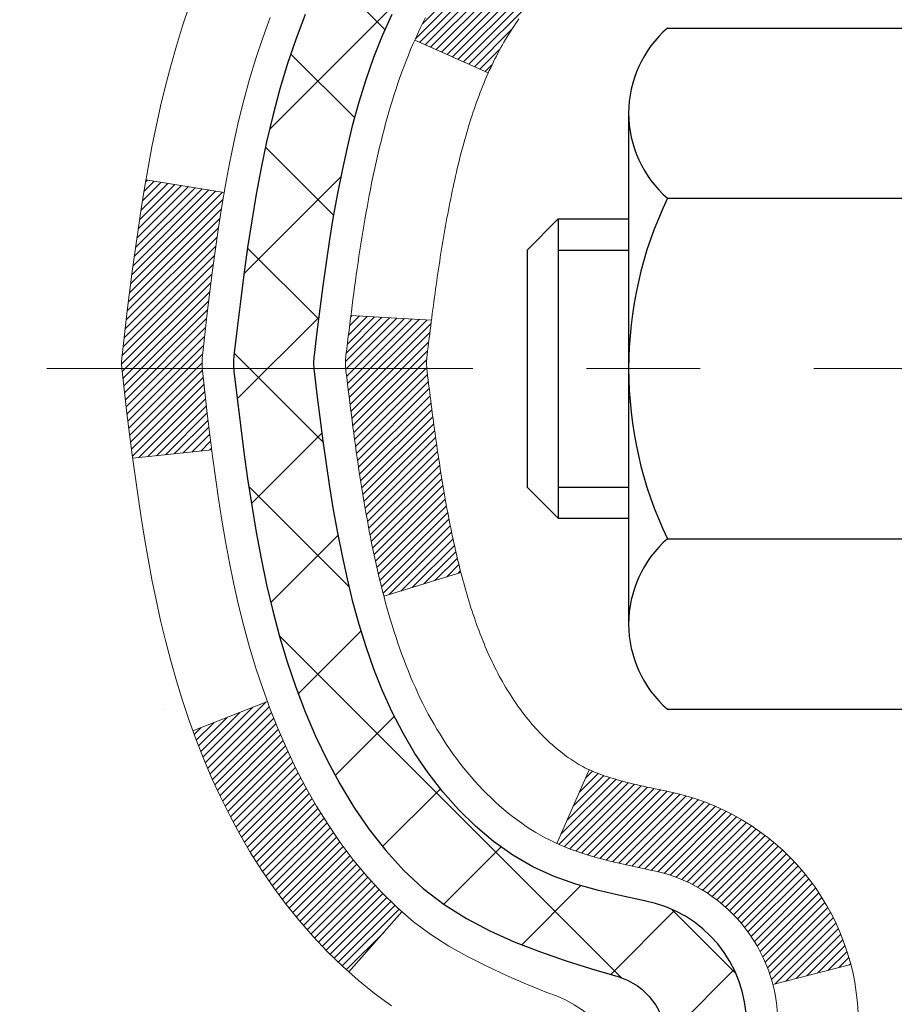
# Model space of a CAD drawing. Extents: x 13 to 3254, y -85 to 1977.
# Drawn here: x 164 to 164, y -61 to -60 of the extents above; entities that cross this region are included whole.
import ezdxf

# ---------------------------------------------------------------- set-up
doc = ezdxf.new("R2010")
doc.units = 0
doc.header["$LTSCALE"] = 5
doc.header["$MEASUREMENT"] = 0
doc.linetypes.add('CENTERX2', pattern=[4, 2.5, -0.5, 0.5, -0.5])
for name, color, linetype, lineweight in [('CENTERLINE - L', 1, 'CENTERX2', 18), ('CONCRETE - H', 130, 'CONTINUOUS', 9), ('DECK COAT - H', 20, 'CONTINUOUS', 20), ('DECK COAT - L', 22, 'CONTINUOUS', 18), ('MIG FOOT - H', 251, 'CONTINUOUS', 20), ('MIG RETAINER - H', 251, 'CONTINUOUS', 20), ('PVC SIDESHEET - H', 170, 'CONTINUOUS', 20), ('PVC SIDESHEET - L', 150, 'CONTINUOUS', 25), ('SCREW - L', 1, 'CONTINUOUS', 25)]:
    doc.layers.add(name, color=color, linetype=linetype, lineweight=lineweight)
pattern_1 = [(45, (-15.002387, -202.2904334), (-0.00347984925, 0.00347984925), [])]

msp = doc.modelspace()

# ---------------------------------------------------------------- hatches: boundary and pattern name
at = {"layer": 'CONCRETE - H'}
h = msp.add_hatch(dxfattribs=at)
h.set_pattern_fill('AR-CONC', color=256, scale=0.217, style=0)
h.set_pattern_definition([(50, (0.5, 0), (1.556455, -0.136172), [0.16275, -1.79025]), (355, (0.5, 0), (-0.30109, 1.632257), [0.1302, -1.4322]), (100.4514, (0.6297, -0.0113), (1.255364, 1.496085), [0.138316, -1.521478]), (46.1842, (0.5, 0.434), (2.315914, -0.359177), [0.244125, -2.685375]), (96.6356, (0.693, 0.404), (2.028216, 2.113837), [0.207474, -2.28222]), (351.1842, (0.5, 0.434), (2.028216, 2.113837), [0.1953, -2.1483]), (21, (0.717, 0.3255), (1.295288, -0.873683), [0.16275, -1.79025]), (326, (0.717, 0.3255), (0.527994, 1.573576), [0.1302, -1.4322]), (71.4514, (0.825, 0.2527), (1.823283, 0.699893), [0.138316, -1.521478]), (37.5, (0.5, 0), (0.0263869, 0.7223797), [0, -1.41484, 0, -1.4539, 0, -1.437625]), (7.5, (0.5, 0), (0.570861, 0.8558734), [0, -0.82894, 0, -1.38229, 0, -0.547925]), (327.5, (0.0161, 0), (1.1583947, -0.048944), [0, -0.5425, 0, -1.6926, 0, -2.24595]), (317.5, (-0.2009, 0), (1.265514, 0.217228), [0, -0.70525, 0, -1.12406, 0, -1.59495])])
edge = h.paths.add_edge_path()
edge.add_spline(control_points=[(155.0289, -58.57393), (154.891, -58.90644), (154.38852, -60.10373), (157.25976, -59.36377), (158.23732, -61.45823), (157.9326, -62.65627), (157.67258, -63.28465)], knot_values=[0, 0, 0, 0, 0.897628, 3.234769, 4.894875, 6.87713, 6.87713, 6.87713, 6.87713], degree=3, periodic=0)
edge.add_line((157.67259, -63.28465), (158.16558, -63.28465))
edge.add_line((158.16558, -63.28465), (158.16558, -63.0878))
edge.add_line((158.16558, -63.0878), (158.83526, -63.0878))
edge.add_arc((158.83526, -63.04843), 0.03937, 270, 300)
edge.add_line((158.85495, -63.08252), (158.99071, -63.00414))
edge.add_arc((159.04583, -63.09961), 0.11024, 90, 120, ccw=False)
edge.add_line((159.04583, -62.98937), (159.95379, -62.98937))
edge.add_arc((159.95379, -62.95), 0.03937, 270, 300)
edge.add_line((159.97347, -62.9841), (160.65356, -62.59145))
edge.add_arc((160.71356, -62.69537), 0.12, 90, 119.99997, ccw=False)
edge.add_line((160.71356, -62.57537), (160.925, -62.57537))
edge.add_arc((160.925, -62.536), 0.03937, 270, 315)
edge.add_line((160.95284, -62.56384), (161.0693, -62.44738))
edge.add_arc((161.31901, -62.69708), 0.35313, 103.902, 135, ccw=False)
edge.add_arc((161.60829, -63.86585), 1.55717, 76.098, 103.902, ccw=False)
edge.add_arc((161.89758, -62.69708), 0.35313, 45, 76.098, ccw=False)
edge.add_line((162.14728, -62.44738), (162.26374, -62.56384))
edge.add_arc((162.29158, -62.536), 0.03937, 225, 270)
edge.add_line((162.29158, -62.57537), (164.00249, -62.57537))
edge.add_arc((164.00249, -62.536), 0.03937, 270, 360)
edge.add_line((164.04186, -62.536), (164.04186, -61.23152))
edge.add_line((164.04186, -61.23152), (164.04186, -61.22022))
edge.add_arc((164.00249, -61.22022), 0.03937, 0, 72.69762)
edge.add_line((164.0142, -61.18263), (163.99692, -61.17611))
edge.add_line((163.99692, -61.17611), (163.97975, -61.16939))
edge.add_line((163.97975, -61.16939), (163.96276, -61.1623))
edge.add_line((163.96276, -61.1623), (163.94607, -61.15465))
edge.add_line((163.94607, -61.15465), (163.92976, -61.14624))
edge.add_line((163.92976, -61.14624), (163.91392, -61.13692))
edge.add_line((163.91392, -61.13692), (163.89858, -61.12673))
edge.add_line((163.89858, -61.12673), (163.88375, -61.11577))
edge.add_line((163.88375, -61.11577), (163.86943, -61.10412))
edge.add_line((163.86943, -61.10412), (163.85564, -61.09188))
edge.add_line((163.85564, -61.09188), (163.84239, -61.07912))
edge.add_line((163.84239, -61.07912), (163.82969, -61.06582))
edge.add_line((163.82969, -61.06582), (163.81756, -61.052))
edge.add_line((163.81756, -61.052), (163.806, -61.03766))
edge.add_line((163.806, -61.03766), (163.795, -61.02287))
edge.add_line((163.795, -61.02287), (163.78456, -61.00766))
edge.add_line((163.78456, -61.00766), (163.77469, -60.99207))
edge.add_line((163.77469, -60.99207), (163.76536, -60.97614))
edge.add_line((163.76536, -60.97614), (163.75659, -60.95991))
edge.add_line((163.75659, -60.95991), (163.74836, -60.94343))
edge.add_line((163.74836, -60.94343), (163.74066, -60.92672))
edge.add_line((163.74066, -60.92672), (163.73347, -60.90981))
edge.add_line((163.73347, -60.90981), (163.72677, -60.89275))
edge.add_line((163.72677, -60.89275), (163.72054, -60.87553))
edge.add_line((163.72054, -60.87553), (163.71475, -60.85818))
edge.add_line((163.71475, -60.85818), (163.70938, -60.84069))
edge.add_line((163.70938, -60.84069), (163.7044, -60.82309))
edge.add_line((163.7044, -60.82309), (163.69978, -60.80536))
edge.add_line((163.69978, -60.80536), (163.69551, -60.78753))
edge.add_line((163.69551, -60.78753), (163.69155, -60.7696))
edge.add_line((163.69155, -60.7696), (163.68788, -60.75158))
edge.add_line((163.68788, -60.75158), (163.68447, -60.73347))
edge.add_line((163.68447, -60.73347), (163.6813, -60.71529))
edge.add_line((163.6813, -60.71529), (163.67835, -60.69704))
edge.add_line((163.67835, -60.69704), (163.67558, -60.67873))
edge.add_line((163.67558, -60.67873), (163.67298, -60.66038))
edge.add_line((163.67298, -60.66038), (163.67051, -60.64197))
edge.add_line((163.67051, -60.64197), (163.66815, -60.62354))
edge.add_line((163.66815, -60.62354), (163.66588, -60.60507))
edge.add_line((163.66588, -60.60507), (163.66368, -60.58659))
edge.add_line((163.66368, -60.58659), (163.6615, -60.5681))
edge.add_line((163.6615, -60.5681), (163.6615, -60.55436))
edge.add_line((163.6615, -60.55436), (163.66368, -60.53587))
edge.add_line((163.66368, -60.53587), (163.66588, -60.51738))
edge.add_line((163.66588, -60.51738), (163.66815, -60.49892))
edge.add_line((163.66815, -60.49892), (163.67051, -60.48048))
edge.add_line((163.67051, -60.48048), (163.67298, -60.46208))
edge.add_line((163.67298, -60.46208), (163.67558, -60.44372))
edge.add_line((163.67558, -60.44372), (163.67835, -60.42542))
edge.add_line((163.67835, -60.42542), (163.6813, -60.40717))
edge.add_line((163.6813, -60.40717), (163.68447, -60.38899))
edge.add_line((163.68447, -60.38899), (163.68788, -60.37088))
edge.add_line((163.68788, -60.37088), (163.69155, -60.35286))
edge.add_line((163.69155, -60.35286), (163.69551, -60.33493))
edge.add_line((163.69551, -60.33493), (163.69978, -60.3171))
edge.add_line((163.69978, -60.3171), (163.7044, -60.29937))
edge.add_line((163.7044, -60.29937), (163.70938, -60.28176))
edge.add_line((163.70938, -60.28176), (163.71475, -60.26428))
edge.add_line((163.71475, -60.26428), (163.72054, -60.24692))
edge.add_line((163.72054, -60.24692), (163.72677, -60.22971))
edge.add_line((163.72677, -60.22971), (163.73347, -60.21264))
edge.add_line((163.73347, -60.21264), (163.74066, -60.19574))
edge.add_line((163.74066, -60.19574), (163.74836, -60.17903))
edge.add_line((163.74836, -60.17903), (163.75659, -60.16255))
edge.add_line((163.75659, -60.16255), (163.76536, -60.14632))
edge.add_line((163.76536, -60.14632), (163.77469, -60.13039))
edge.add_line((163.77469, -60.13039), (163.78456, -60.1148))
edge.add_line((163.78456, -60.1148), (163.795, -60.09959))
edge.add_line((163.795, -60.09959), (163.806, -60.08479))
edge.add_line((163.806, -60.08479), (163.81756, -60.07046))
edge.add_line((163.81756, -60.07046), (163.82969, -60.05663))
edge.add_line((163.82969, -60.05663), (163.84239, -60.04334))
edge.add_line((163.84239, -60.04334), (163.85564, -60.03058))
edge.add_line((163.85564, -60.03058), (163.86943, -60.01834))
edge.add_line((163.86943, -60.01834), (163.88375, -60.00669))
edge.add_line((163.88375, -60.00669), (163.89858, -59.99572))
edge.add_line((163.89858, -59.99572), (163.91392, -59.98554))
edge.add_line((163.91392, -59.98554), (163.92976, -59.97622))
edge.add_line((163.92976, -59.97622), (163.94607, -59.96781))
edge.add_line((163.94607, -59.96781), (163.96276, -59.96015))
edge.add_line((163.96276, -59.96015), (163.97975, -59.95306))
edge.add_line((163.97975, -59.95306), (163.99692, -59.94635))
edge.add_line((163.99692, -59.94635), (164.0142, -59.93982))
edge.add_arc((164.00249, -59.90223), 0.03937, 287.30238, 360)
edge.add_line((164.04186, -59.90223), (164.04186, -59.713))
edge.add_line((164.04186, -59.713), (164.14028, -59.713))
edge.add_line((164.14028, -59.713), (164.14002, -59.713))
edge.add_arc((164.10091, -59.70845), 0.03937, 353.35974, 417.09685)
edge.add_line((164.1223, -59.67539), (163.80708, -59.47144))
edge.add_arc((163.98477, -59.27275), 0.26656, 180, 228.19385, ccw=False)
edge.add_line((163.71821, -59.27275), (163.71821, -59.22354))
edge.add_line((163.71821, -59.22354), (163.62847, -59.22354))
edge.add_line((163.62847, -59.22354), (163.62847, -59.27723))
edge.add_line((163.62847, -59.27723), (163.42965, -59.27723))
edge.add_arc((163.42965, -59.19849), 0.07874, 180, 270, ccw=False)
edge.add_line((163.35091, -59.19849), (163.35091, -59.07387))
edge.add_line((163.35091, -59.07387), (157.78379, -59.07387))
edge.add_line((157.78379, -59.07387), (157.78379, -58.57393))
edge.add_line((157.78379, -58.57393), (155.0289, -58.57393))
h.paths.add_polyline_path([(157.31391, -61.98619), (159.22557, -61.98619), (159.22557, -61.00453), (157.31391, -61.00453)], flags=25)
at = {"layer": 'DECK COAT - H'}
h = msp.add_hatch(dxfattribs=at)
h.set_pattern_fill('ANSI31', color=256, scale=0.03937, style=0)
h.set_pattern_definition(pattern_1)
h.paths.add_polyline_path([(164.11272, -62.1764), (164.04186, -62.1764), (164.04186, -62.41262), (164.11272, -62.41262)])
h.paths.add_polyline_path([(164.11272, -61.70396), (164.04186, -61.70396), (164.04186, -61.94018), (164.11272, -61.94018)])
h.paths.add_polyline_path([(164.11272, -61.23152), (164.04186, -61.23152), (164.04186, -61.46774), (164.11272, -61.46774)])
h.paths.add_polyline_path([(163.84283, -60.96724), (163.83277, -60.95116), (163.82338, -60.93469), (163.81461, -60.91787), (163.80644, -60.90072), (163.79886, -60.88328), (163.79183, -60.86557), (163.78947, -60.85905), (163.72384, -60.88465), (163.72677, -60.89275), (163.73347, -60.90981), (163.74066, -60.92672), (163.74836, -60.94343), (163.75659, -60.95991), (163.76536, -60.97614), (163.77469, -60.99207), (163.78456, -61.00766), (163.795, -61.02287), (163.806, -61.03766), (163.81756, -61.052), (163.82969, -61.06582), (163.84239, -61.07912), (163.85564, -61.09188), (163.86112, -61.09674), (163.90796, -61.04397), (163.90374, -61.04034), (163.89009, -61.02704), (163.87718, -61.01293), (163.86501, -60.99818), (163.85357, -60.98292)])
h.paths.add_polyline_path([(163.73229, -60.5678, -0.055487), (163.73228, -60.55473), (163.73438, -60.53588), (163.73653, -60.51704), (163.73876, -60.4982), (163.74112, -60.47938), (163.74363, -60.46057), (163.74634, -60.44178), (163.74929, -60.42301), (163.75137, -60.41088), (163.68258, -60.39983), (163.6813, -60.40717), (163.67835, -60.42542), (163.67558, -60.44372), (163.67298, -60.46208), (163.67051, -60.48048), (163.66815, -60.49892), (163.66588, -60.51738), (163.66368, -60.53587), (163.6615, -60.55436, 0.058593), (163.66151, -60.56815), (163.66368, -60.58659), (163.66588, -60.60507), (163.66815, -60.62354), (163.67051, -60.64197), (163.67089, -60.64483), (163.74043, -60.63756), (163.73876, -60.62426), (163.73653, -60.60542), (163.73438, -60.58657)])
h.paths.add_polyline_path([(163.89009, -60.09542), (163.90374, -60.08212), (163.91814, -60.06974), (163.9333, -60.05845), (163.94919, -60.04825), (163.96683, -60.03833), (163.92957, -59.97633), (163.91392, -59.98554), (163.89858, -59.99572), (163.88375, -60.00669), (163.86943, -60.01834), (163.85564, -60.03058), (163.84239, -60.04334), (163.82969, -60.05663), (163.81756, -60.07046), (163.806, -60.08479), (163.795, -60.09959), (163.78456, -60.1148), (163.77469, -60.13039), (163.76536, -60.14632), (163.75659, -60.16255), (163.75525, -60.16524), (163.81963, -60.19496), (163.82338, -60.18777), (163.83277, -60.1713), (163.84283, -60.15522), (163.85357, -60.13954), (163.86501, -60.12427), (163.87718, -60.10952)])
h.paths.add_polyline_path([(164.11272, -59.713), (164.04186, -59.713), (164.04186, -59.78835), (164.11272, -59.78835)])
h.paths.add_polyline_path([(164.30957, -61.85467), (164.23871, -61.85467), (164.23871, -62.09089), (164.30957, -62.09089)])
h.paths.add_polyline_path([(164.30957, -61.38223), (164.23871, -61.38223), (164.23871, -61.61845), (164.30957, -61.61845)])
h.paths.add_polyline_path([(164.13944, -60.93765), (164.13782, -60.93729), (164.13208, -60.93608), (164.12525, -60.93461), (164.11863, -60.93314), (164.11235, -60.93169), (164.10633, -60.93021), (164.10061, -60.92872), (164.09522, -60.92721), (164.09017, -60.92568), (164.08427, -60.92373), (164.07798, -60.92136), (164.07259, -60.91902), (164.04422, -60.98392), (164.04686, -60.98511), (164.0513, -60.98697), (164.05583, -60.98875), (164.06044, -60.99044), (164.06514, -60.99205), (164.06992, -60.99358), (164.07477, -60.99505), (164.0797, -60.99646), (164.0847, -60.99781), (164.08977, -60.99912), (164.09491, -61.00037), (164.10011, -61.0016), (164.10537, -61.00279), (164.11069, -61.00396), (164.11606, -61.00512), (164.12147, -61.00626), (164.12635, -61.0073, -0.290612), (164.23429, -61.10813), (164.30289, -61.09033, 0.290612)])
h = msp.add_hatch(dxfattribs=at)
h.set_pattern_fill('ANSI31', color=256, scale=0.03937, style=0)
h.set_pattern_definition(pattern_1)
h.paths.add_polyline_path([(163.93648, -60.61925), (163.936, -60.61567), (163.93552, -60.61208), (163.93504, -60.60849), (163.93457, -60.60489), (163.9341, -60.60127), (163.93364, -60.59765), (163.93317, -60.59402), (163.93271, -60.59038), (163.93226, -60.58673), (163.9318, -60.58307), (163.93135, -60.57941), (163.9309, -60.57574), (163.93044, -60.57205), (163.93, -60.56839, -0.060758), (163.92999, -60.55409), (163.93044, -60.5504), (163.9309, -60.54672), (163.93135, -60.54305), (163.9318, -60.53938), (163.93226, -60.53573), (163.93271, -60.53208), (163.93317, -60.52844), (163.93381, -60.52346), (163.86291, -60.51919), (163.86264, -60.52134), (163.86196, -60.52679), (163.86128, -60.53225), (163.8606, -60.53771), (163.85993, -60.54318), (163.85927, -60.54866), (163.8586, -60.55414, 0.060368), (163.85861, -60.56834), (163.85927, -60.5738), (163.85993, -60.57928), (163.8606, -60.58474), (163.86128, -60.59021), (163.86196, -60.59567), (163.86264, -60.60112), (163.86333, -60.60657), (163.86403, -60.61201), (163.86474, -60.61744), (163.86546, -60.62287), (163.86619, -60.6283), (163.86693, -60.63372), (163.86769, -60.63913), (163.86846, -60.64453), (163.86924, -60.64993), (163.87004, -60.65533), (163.87086, -60.66071), (163.87169, -60.66609), (163.87254, -60.67147), (163.87341, -60.67684), (163.8743, -60.6822), (163.87522, -60.68755), (163.87615, -60.6929), (163.87711, -60.69824), (163.87809, -60.70357), (163.8791, -60.70891), (163.88013, -60.71423), (163.88118, -60.71955), (163.88227, -60.72486), (163.88339, -60.73016), (163.88453, -60.73544), (163.88571, -60.74072), (163.88691, -60.74598), (163.88815, -60.75123), (163.88943, -60.75647), (163.89074, -60.76169), (163.89195, -60.76636), (163.95976, -60.74552), (163.95891, -60.7422), (163.95811, -60.73898), (163.95732, -60.73575), (163.95654, -60.7325), (163.95578, -60.72923), (163.95503, -60.72596), (163.95429, -60.72267), (163.95356, -60.71936), (163.95284, -60.71605), (163.95213, -60.71272), (163.95144, -60.70937), (163.95075, -60.70602), (163.95008, -60.70265), (163.94941, -60.69928), (163.94876, -60.69589), (163.94811, -60.69249), (163.94748, -60.68908), (163.94685, -60.68567), (163.94623, -60.68224), (163.94562, -60.6788), (163.94503, -60.67536), (163.94444, -60.67191), (163.94385, -60.66845), (163.94328, -60.66499), (163.94272, -60.66152), (163.94216, -60.65804), (163.94161, -60.65455), (163.94107, -60.65106), (163.94054, -60.64756), (163.94001, -60.64405), (163.93949, -60.64053), (163.93897, -60.637), (163.93846, -60.63347), (163.93796, -60.62993), (163.93746, -60.62637), (163.93697, -60.62282)])
h.paths.add_polyline_path([(164.04176, -60.22396), (164.04358, -60.2224), (164.04541, -60.22088), (164.04724, -60.21941), (164.04907, -60.21798), (164.0509, -60.21659), (164.05273, -60.21525), (164.05456, -60.21396), (164.05638, -60.21271), (164.0582, -60.2115), (164.06002, -60.21035), (164.06182, -60.20924), (164.06361, -60.20818), (164.06539, -60.20716), (164.06716, -60.20619), (164.06893, -60.20527), (164.07069, -60.20438), (164.07246, -60.20354), (164.07426, -60.20271), (164.07611, -60.20191), (164.07803, -60.20111), (164.08005, -60.20032), (164.08215, -60.19952), (164.08434, -60.19874), (164.08662, -60.19795), (164.08899, -60.19717), (164.09144, -60.19639), (164.09397, -60.19563), (164.09659, -60.19486), (164.09928, -60.19411), (164.10206, -60.19336), (164.10492, -60.19261), (164.10786, -60.19187), (164.11088, -60.19113), (164.11398, -60.19039), (164.11715, -60.18966), (164.12041, -60.18892), (164.12375, -60.18818), (164.12715, -60.18744), (164.13064, -60.18669), (164.13419, -60.18594), (164.13782, -60.18517), (164.13944, -60.18481, 0.012162), (164.14937, -60.18269), (164.12905, -60.11462, -0.004982), (164.12635, -60.11516), (164.12147, -60.11619), (164.11606, -60.11734), (164.11069, -60.1185), (164.10537, -60.11967), (164.10011, -60.12086), (164.09491, -60.12208), (164.08977, -60.12334), (164.0847, -60.12464), (164.0797, -60.126), (164.07477, -60.1274), (164.06992, -60.12887), (164.06514, -60.13041), (164.06044, -60.13202), (164.05583, -60.13371), (164.0513, -60.13548), (164.04686, -60.13735), (164.04249, -60.13932), (164.03818, -60.14141), (164.03392, -60.1436), (164.02971, -60.14592), (164.02555, -60.14836), (164.02141, -60.15091), (164.01731, -60.15358), (164.01325, -60.15637), (164.00924, -60.15926), (164.00528, -60.16226), (164.00137, -60.16535), (163.99751, -60.16855), (163.9937, -60.17185), (163.98994, -60.17523), (163.98624, -60.17871), (163.9826, -60.18227), (163.97902, -60.18591), (163.9755, -60.18963), (163.97205, -60.19342), (163.96866, -60.19728), (163.96534, -60.20121), (163.96209, -60.2052), (163.9589, -60.20926), (163.95579, -60.21336), (163.95276, -60.21752), (163.9498, -60.22173), (163.94691, -60.22598), (163.94409, -60.23029), (163.94135, -60.23464), (163.93868, -60.23903), (163.93607, -60.24347), (163.93353, -60.24796), (163.93106, -60.25248), (163.92865, -60.25705), (163.9263, -60.26166), (163.92402, -60.2663), (163.9218, -60.27099), (163.91964, -60.27571), (163.91912, -60.27688), (163.98384, -60.30574), (163.98473, -60.30376), (163.98594, -60.30113), (163.98716, -60.29853), (163.9884, -60.29595), (163.98966, -60.2934), (163.99094, -60.29088), (163.99223, -60.28838), (163.99355, -60.2859), (163.99488, -60.28346), (163.99623, -60.28103), (163.9976, -60.27864), (163.99899, -60.27626), (164.00039, -60.27392), (164.00182, -60.2716), (164.00326, -60.2693), (164.00473, -60.26703), (164.00621, -60.26479), (164.00772, -60.26257), (164.00925, -60.26037), (164.01079, -60.2582), (164.01237, -60.25605), (164.01396, -60.25392), (164.01558, -60.25181), (164.01722, -60.24973), (164.01888, -60.24768), (164.02055, -60.24566), (164.02225, -60.24366), (164.02396, -60.2417), (164.02568, -60.23976), (164.02742, -60.23786), (164.02918, -60.23599), (164.03095, -60.23416), (164.03273, -60.23236), (164.03452, -60.2306), (164.03632, -60.22888), (164.03813, -60.2272), (164.03994, -60.22556)])
h.paths.add_polyline_path([(164.30957, -59.713), (164.23871, -59.713), (164.23871, -59.88333), (164.30957, -59.88333)])
at = {"layer": 'MIG FOOT - H'}
h = msp.add_hatch(dxfattribs=at)
h.set_pattern_fill('ANSI31', color=256, scale=1.9685, style=0)
h.set_pattern_definition([(45, (-779.23512, -526.1366), (-0.17399246, 0.17399246), [])])
h.paths.add_polyline_path([(164.38179, -59.81595), (164.54579, -59.81595), (164.54579, -60.37845), (164.38179, -60.37845)])
edge = h.paths.add_edge_path()
edge.add_line((164.38179, -60.75345), (164.54579, -60.75345))
edge.add_line((164.54579, -60.75345), (164.54579, -62.68032))
edge.add_arc((164.19146, -62.68032), 0.35433, 270, 360, ccw=False)
edge.add_line((164.19146, -63.03465), (161.82704, -63.03465))
edge.add_line((161.82704, -63.03465), (161.82704, -62.87065))
edge.add_line((161.82704, -62.87065), (164.19146, -62.87065))
edge.add_arc((164.19146, -62.68032), 0.19033, 270, 360)
edge.add_line((164.38179, -62.68032), (164.38179, -60.75345))
h.paths.add_polyline_path([(160.85829, -62.87065), (161.38954, -62.87065), (161.38954, -63.03465), (160.85829, -63.03465)])
at = {"layer": 'MIG RETAINER - H'}
h = msp.add_hatch(dxfattribs=at)
h.set_pattern_fill('ANSI31', color=256, scale=0.47, style=0)
h.set_pattern_definition([(45, (-779.23512, -496.83546), (-0.0415425234, 0.0415425234), [])])
h.paths.add_polyline_path([(164.78379, -61.4831), (164.78379, -60.78683), (164.7095, -60.72225), (164.54579, -60.72225), (164.54579, -61.4831)])
edge = h.paths.add_edge_path()
edge.add_arc((164.00379, -59.0341), 0.078, 180, 270, ccw=False)
edge.add_line((163.92579, -59.0341), (163.92579, -58.7711))
edge.add_arc((163.90579, -58.7711), 0.02, 360, 450)
edge.add_line((163.90579, -58.7511), (163.81879, -58.7511))
edge.add_arc((163.81879, -58.7811), 0.03, 450, 540)
edge.add_line((163.78879, -58.7811), (163.78879, -59.3161))
edge.add_arc((163.94579, -59.3161), 0.157, 540, 630)
edge.add_line((163.94579, -59.4731), (164.11205, -59.4731))
edge.add_arc((164.11205, -59.55184), 0.07874, 362.58552, 450, ccw=False)
edge.add_arc((164.30559, -59.5431), 0.115, 182.58552, 264.78753)
edge.add_arc((164.29696, -59.63771), 0.02, 264.78753, 379.67424)
edge.add_arc((164.42701, -59.59121), 0.11811, -102.63422, 199.67424, ccw=False)
edge.add_arc((164.3968, -59.72597), 0.02, 437.36578, 550.62152)
edge.add_arc((164.45479, -59.7151), 0.079, 190.62152, 270)
edge.add_line((164.45479, -59.7941), (164.52879, -59.7941))
edge.add_arc((164.52879, -59.8111), 0.017, 360, 450, ccw=False)
edge.add_line((164.54579, -59.8111), (164.54579, -60.40965))
edge.add_line((164.54579, -60.40965), (164.7095, -60.40965))
edge.add_line((164.7095, -60.40965), (164.78379, -60.34507))
edge.add_line((164.78379, -60.34507), (164.78379, -58.7811))
edge.add_arc((164.75379, -58.7811), 0.03, 360, 450)
edge.add_line((164.75379, -58.7511), (164.68879, -58.7511))
edge.add_arc((164.68879, -58.7711), 0.02, 450, 540)
edge.add_line((164.66879, -58.7711), (164.66879, -59.0341))
edge.add_arc((164.59079, -59.0341), 0.078, 270, 360, ccw=False)
edge.add_line((164.59079, -59.1121), (164.58679, -59.1121))
edge.add_arc((164.58679, -59.0341), 0.078, 180, 270, ccw=False)
edge.add_line((164.50879, -59.0341), (164.50879, -58.7711))
edge.add_arc((164.48879, -58.7711), 0.02, 360, 450)
edge.add_line((164.48879, -58.7511), (164.34735, -58.7511))
edge.add_line((164.34735, -58.7511), (164.34735, -59.08199))
edge.add_line((164.34735, -59.08199), (164.32806, -59.10133))
edge.add_line((164.32806, -59.10133), (164.32806, -59.17847))
edge.add_line((164.32806, -59.17847), (164.2702, -59.21704))
edge.add_line((164.2702, -59.21704), (164.21235, -59.17847))
edge.add_line((164.21235, -59.17847), (164.21235, -59.10133))
edge.add_line((164.21235, -59.10133), (164.19306, -59.08204))
edge.add_line((164.19306, -59.08204), (164.19306, -58.7511))
edge.add_line((164.19306, -58.7511), (164.10579, -58.7511))
edge.add_arc((164.10579, -58.7711), 0.02, 450, 540)
edge.add_line((164.08579, -58.7711), (164.08579, -59.0341))
edge.add_arc((164.00779, -59.0341), 0.078, 270, 360, ccw=False)
edge.add_line((164.00779, -59.1121), (164.00379, -59.1121))
at = {"layer": 'PVC SIDESHEET - H'}
h = msp.add_hatch(dxfattribs=at)
h.set_pattern_fill('ANSI37', color=256, scale=0.59055, style=0)
h.set_pattern_definition([(45, (-20.058825, -223.95287), (-0.052197739, 0.052197739), []), (135, (-20.058825, -223.95287), (-0.052197739, -0.052197739), [])])
edge = h.paths.add_edge_path()
edge.add_arc((164.10091, -61.14273), 0.11024, 0, 79.36017)
edge.add_line((164.12127, -61.03438), (164.10095, -61.03004))
edge.add_line((164.10095, -61.03004), (164.0808, -61.02528))
edge.add_line((164.0808, -61.02528), (164.06101, -61.01968))
edge.add_line((164.06101, -61.01968), (164.04174, -61.01284))
edge.add_line((164.04174, -61.01284), (164.02316, -61.00433))
edge.add_line((164.02316, -61.00433), (164.00541, -60.99403))
edge.add_line((164.00541, -60.99403), (163.98853, -60.98209))
edge.add_line((163.98853, -60.98209), (163.97259, -60.9687))
edge.add_line((163.97259, -60.9687), (163.95765, -60.95407))
edge.add_line((163.95765, -60.95407), (163.94375, -60.93839))
edge.add_line((163.94375, -60.93839), (163.93097, -60.92184))
edge.add_line((163.93097, -60.92184), (163.91933, -60.9046))
edge.add_line((163.91933, -60.9046), (163.90882, -60.88678))
edge.add_line((163.90882, -60.88678), (163.89934, -60.86844))
edge.add_line((163.89934, -60.86844), (163.89082, -60.84964))
edge.add_line((163.89082, -60.84964), (163.88317, -60.83046))
edge.add_line((163.88317, -60.83046), (163.87633, -60.81094))
edge.add_line((163.87633, -60.81094), (163.87021, -60.79116))
edge.add_line((163.87021, -60.79116), (163.86473, -60.77118))
edge.add_line((163.86473, -60.77118), (163.85982, -60.75106))
edge.add_line((163.85982, -60.75106), (163.85539, -60.73087))
edge.add_line((163.85539, -60.73087), (163.85138, -60.71064))
edge.add_line((163.85138, -60.71064), (163.84774, -60.69037))
edge.add_line((163.84774, -60.69037), (163.84442, -60.67008))
edge.add_line((163.84442, -60.67008), (163.84136, -60.64975))
edge.add_line((163.84136, -60.64975), (163.83853, -60.62941))
edge.add_line((163.83853, -60.62941), (163.83587, -60.60905))
edge.add_line((163.83587, -60.60905), (163.83332, -60.58869))
edge.add_line((163.83332, -60.58869), (163.83084, -60.56831))
edge.add_arc((163.88947, -60.56123), 0.05905, 173.11214, 186.88786, ccw=False)
edge.add_line((163.83084, -60.55415), (163.83332, -60.53377))
edge.add_line((163.83332, -60.53377), (163.83587, -60.5134))
edge.add_line((163.83587, -60.5134), (163.83853, -60.49305))
edge.add_line((163.83853, -60.49305), (163.84136, -60.4727))
edge.add_line((163.84136, -60.4727), (163.84442, -60.45238))
edge.add_line((163.84442, -60.45238), (163.84774, -60.43209))
edge.add_line((163.84774, -60.43209), (163.85138, -60.41182))
edge.add_line((163.85138, -60.41182), (163.85539, -60.39159))
edge.add_line((163.85539, -60.39159), (163.85982, -60.37139))
edge.add_line((163.85982, -60.37139), (163.86473, -60.35128))
edge.add_line((163.86473, -60.35128), (163.87021, -60.3313))
edge.add_line((163.87021, -60.3313), (163.87633, -60.31152))
edge.add_line((163.87633, -60.31152), (163.88317, -60.292))
edge.add_line((163.88317, -60.292), (163.89082, -60.27281))
edge.add_line((163.89082, -60.27281), (163.89934, -60.25402))
edge.add_line((163.89934, -60.25402), (163.90882, -60.23568))
edge.add_line((163.90882, -60.23568), (163.91933, -60.21786))
edge.add_line((163.91933, -60.21786), (163.93097, -60.20062))
edge.add_line((163.93097, -60.20062), (163.94375, -60.18407))
edge.add_line((163.94375, -60.18407), (163.95765, -60.16838))
edge.add_line((163.95765, -60.16838), (163.97259, -60.15375))
edge.add_line((163.97259, -60.15375), (163.98853, -60.14037))
edge.add_line((163.98853, -60.14037), (164.00541, -60.12843))
edge.add_line((164.00541, -60.12843), (164.02316, -60.11812))
edge.add_line((164.02316, -60.11812), (164.04174, -60.10962))
edge.add_line((164.04174, -60.10962), (164.06101, -60.10278))
edge.add_line((164.06101, -60.10278), (164.0808, -60.09718))
edge.add_line((164.0808, -60.09718), (164.10095, -60.09242))
edge.add_line((164.10095, -60.09242), (164.12127, -60.08807))
edge.add_arc((164.10091, -59.97973), 0.11024, 280.63983, 360)
edge.add_line((164.21115, -59.97973), (164.21115, -59.78232))
edge.add_line((164.21115, -59.78232), (164.21115, -59.70845))
edge.add_arc((164.10091, -59.70845), 0.11024, 360, 417.09685)
edge.add_line((164.16079, -59.61589), (163.91485, -59.45676))
edge.add_arc((163.98477, -59.27275), 0.19685, 180, 249.1937, ccw=False)
edge.add_line((163.78792, -59.27275), (163.78792, -58.77472))
edge.add_arc((163.81154, -58.77472), 0.02362, 90, 180, ccw=False)
edge.add_line((163.81154, -58.7511), (164.19146, -58.7511))
edge.add_line((164.19146, -58.7511), (164.19146, -58.69204))
edge.add_line((164.19146, -58.69204), (164.16686, -58.67236))
edge.add_line((164.16686, -58.67236), (163.82845, -58.67236))
edge.add_arc((163.82845, -58.7826), 0.11024, 90, 180)
edge.add_line((163.71821, -58.7826), (163.71821, -59.27275))
edge.add_arc((163.98477, -59.27275), 0.26656, 180, 228.19385)
edge.add_line((163.80708, -59.47144), (164.1223, -59.67539))
edge.add_arc((164.10091, -59.70845), 0.03937, 0, 57.09685, ccw=False)
edge.add_line((164.14028, -59.70845), (164.14028, -59.78232))
edge.add_line((164.14028, -59.78232), (164.14028, -59.96478))
edge.add_arc((164.08123, -59.96478), 0.05906, 286.33273, 360, ccw=False)
edge.add_line((164.09783, -60.02145), (164.07455, -60.02838))
edge.add_line((164.07455, -60.02838), (164.05149, -60.03564))
edge.add_line((164.05149, -60.03564), (164.02882, -60.04346))
edge.add_line((164.02882, -60.04346), (164.00668, -60.05207))
edge.add_line((164.00668, -60.05207), (163.98524, -60.06169))
edge.add_line((163.98524, -60.06169), (163.96464, -60.07257))
edge.add_line((163.96464, -60.07257), (163.94506, -60.08492))
edge.add_line((163.94506, -60.08492), (163.92664, -60.09897))
edge.add_line((163.92664, -60.09897), (163.90949, -60.11484))
edge.add_line((163.90949, -60.11484), (163.89361, -60.13228))
edge.add_line((163.89361, -60.13228), (163.87896, -60.15099))
edge.add_line((163.87896, -60.15099), (163.86551, -60.17066))
edge.add_line((163.86551, -60.17066), (163.85321, -60.19099))
edge.add_line((163.85321, -60.19099), (163.84203, -60.21176))
edge.add_line((163.84203, -60.21176), (163.83188, -60.23293))
edge.add_line((163.83188, -60.23293), (163.82269, -60.25444))
edge.add_line((163.82269, -60.25444), (163.81439, -60.27627))
edge.add_line((163.81439, -60.27627), (163.80692, -60.2984))
edge.add_line((163.80692, -60.2984), (163.8002, -60.32079))
edge.add_line((163.8002, -60.32079), (163.79418, -60.34343))
edge.add_line((163.79418, -60.34343), (163.78877, -60.36629))
edge.add_line((163.78877, -60.36629), (163.78393, -60.38935))
edge.add_line((163.78393, -60.38935), (163.77957, -60.41259))
edge.add_line((163.77957, -60.41259), (163.77563, -60.43597))
edge.add_line((163.77563, -60.43597), (163.77205, -60.45948))
edge.add_line((163.77205, -60.45948), (163.76876, -60.48309))
edge.add_line((163.76876, -60.48309), (163.76569, -60.50678))
edge.add_line((163.76569, -60.50678), (163.76277, -60.53052))
edge.add_line((163.76277, -60.53052), (163.75994, -60.5543))
edge.add_arc((163.81859, -60.56123), 0.05906, 173.26056, 186.73944)
edge.add_line((163.75994, -60.56816), (163.76277, -60.59193))
edge.add_line((163.76277, -60.59193), (163.76569, -60.61568))
edge.add_line((163.76569, -60.61568), (163.76876, -60.63937))
edge.add_line((163.76876, -60.63937), (163.77205, -60.66298))
edge.add_line((163.77205, -60.66298), (163.77563, -60.68649))
edge.add_line((163.77563, -60.68649), (163.77957, -60.70987))
edge.add_line((163.77957, -60.70987), (163.78393, -60.7331))
edge.add_line((163.78393, -60.7331), (163.78877, -60.75616))
edge.add_line((163.78877, -60.75616), (163.79418, -60.77902))
edge.add_line((163.79418, -60.77902), (163.8002, -60.80166))
edge.add_line((163.8002, -60.80166), (163.80692, -60.82406))
edge.add_line((163.80692, -60.82406), (163.81439, -60.84618))
edge.add_line((163.81439, -60.84618), (163.82269, -60.86801))
edge.add_line((163.82269, -60.86801), (163.83188, -60.88953))
edge.add_line((163.83188, -60.88953), (163.84203, -60.9107))
edge.add_line((163.84203, -60.9107), (163.85321, -60.93147))
edge.add_line((163.85321, -60.93147), (163.86551, -60.95179))
edge.add_line((163.86551, -60.95179), (163.87896, -60.97146))
edge.add_line((163.87896, -60.97146), (163.89361, -60.99017))
edge.add_line((163.89361, -60.99017), (163.90949, -61.00762))
edge.add_line((163.90949, -61.00762), (163.92664, -61.02349))
edge.add_line((163.92664, -61.02349), (163.94506, -61.03754))
edge.add_line((163.94506, -61.03754), (163.96464, -61.04989))
edge.add_line((163.96464, -61.04989), (163.98524, -61.06076))
edge.add_line((163.98524, -61.06076), (164.00668, -61.07039))
edge.add_line((164.00668, -61.07039), (164.02882, -61.079))
edge.add_line((164.02882, -61.079), (164.05149, -61.08682))
edge.add_line((164.05149, -61.08682), (164.07455, -61.09408))
edge.add_line((164.07455, -61.09408), (164.09783, -61.10101))
edge.add_arc((164.08123, -61.15768), 0.05906, 0, 73.66727, ccw=False)
edge.add_line((164.14028, -61.15768), (164.21115, -61.15768))

# ---------------------------------------------------------------- linework, layer by layer
at = {"layer": 'CENTERLINE - L', "ltscale": 0.03}
msp.add_line((163.59537, -60.56595), (164.8328, -60.56595), dxfattribs=at)
at = {"layer": 'DECK COAT - L'}
for p, q in [((163.91911, -60.27687), (163.98384, -60.30574)), ((163.68255, -60.39983), (163.75133, -60.41087)), ((163.86291, -60.51919), (163.93381, -60.52346)), ((163.67089, -60.64483), (163.74041, -60.63757)), ((163.89195, -60.76636), (163.95976, -60.74552)), ((163.72378, -60.88467), (163.78941, -60.85907)), ((164.04422, -60.98393), (164.0726, -60.91899)), ((163.86106, -61.09681), (163.90787, -61.04406)), ((164.23429, -61.10813), (164.30289, -61.09033))]:
    msp.add_line(p, q, dxfattribs=at)
for points in [[(163.72054, -60.24692), (163.71475, -60.26428), (163.70938, -60.28176), (163.7044, -60.29937), (163.69978, -60.3171), (163.69551, -60.33493), (163.69155, -60.35286), (163.68788, -60.37088), (163.68447, -60.38899), (163.6813, -60.40717), (163.67835, -60.42542), (163.67558, -60.44372), (163.67298, -60.46208), (163.67051, -60.48048), (163.66815, -60.49892), (163.66588, -60.51738), (163.66368, -60.53587), (163.6615, -60.55436, 0.058344), (163.6615, -60.5681), (163.66368, -60.58659), (163.66588, -60.60507), (163.66815, -60.62354), (163.67051, -60.64197), (163.67298, -60.66038), (163.67558, -60.67873), (163.67835, -60.69704), (163.6813, -60.71529), (163.68447, -60.73347), (163.68788, -60.75158), (163.69155, -60.7696), (163.69551, -60.78753), (163.69978, -60.80536), (163.7044, -60.82309), (163.70938, -60.84069), (163.71475, -60.85818), (163.72054, -60.87553), (163.72677, -60.89275), (163.73347, -60.90981), (163.74066, -60.92672), (163.74836, -60.94343), (163.75659, -60.95991), (163.76536, -60.97614), (163.77469, -60.99207), (163.78456, -61.00766), (163.795, -61.02287), (163.806, -61.03766), (163.81756, -61.052), (163.82969, -61.06582), (163.84239, -61.07912), (163.85564, -61.09188), (163.86943, -61.10412), (163.88375, -61.11577), (163.89858, -61.12673)], [(164.11272, -61.22022, 0.32829), (164.03527, -61.11497), (164.01757, -61.10756), (163.99999, -61.09997), (163.98265, -61.092), (163.96567, -61.08348), (163.94919, -61.07421), (163.9333, -61.06401), (163.91814, -61.05271), (163.90374, -61.04034), (163.89009, -61.02704), (163.87718, -61.01293), (163.86501, -60.99818), (163.85357, -60.98292), (163.84283, -60.96724), (163.83277, -60.95116), (163.82338, -60.93469), (163.81461, -60.91787), (163.80644, -60.90072), (163.79886, -60.88328), (163.79183, -60.86557), (163.78533, -60.84763), (163.77933, -60.82949), (163.77382, -60.81119), (163.76875, -60.79274), (163.76411, -60.77419), (163.75988, -60.75556), (163.75602, -60.73689), (163.7525, -60.71818), (163.74929, -60.69944), (163.74634, -60.68068), (163.74363, -60.66189), (163.74112, -60.64308), (163.73876, -60.62426), (163.73653, -60.60542), (163.73438, -60.58657), (163.73228, -60.56772, -0.055157), (163.73228, -60.55473), (163.73438, -60.53588), (163.73653, -60.51704), (163.73876, -60.4982), (163.74112, -60.47938), (163.74363, -60.46057), (163.74634, -60.44178), (163.74929, -60.42301), (163.7525, -60.40428), (163.75602, -60.38557), (163.75988, -60.3669), (163.76411, -60.34827), (163.76875, -60.32972), (163.77382, -60.31127), (163.77933, -60.29296), (163.78533, -60.27482), (163.79183, -60.25689)], [(163.92865, -60.25705), (163.9263, -60.26166), (163.92402, -60.2663), (163.9218, -60.27099), (163.91964, -60.27571), (163.91753, -60.28047), (163.91548, -60.28526), (163.91349, -60.29009), (163.91155, -60.29496), (163.90967, -60.29985), (163.90784, -60.30478), (163.90606, -60.30974), (163.90432, -60.31473), (163.90264, -60.31974), (163.901, -60.32479), (163.89941, -60.32986), (163.89786, -60.33496), (163.89636, -60.34008), (163.8949, -60.34522), (163.89347, -60.35039), (163.89209, -60.35557), (163.89074, -60.36077), (163.88943, -60.36599), (163.88815, -60.37122), (163.88691, -60.37647), (163.88571, -60.38174), (163.88453, -60.38701), (163.88339, -60.3923), (163.88227, -60.3976), (163.88118, -60.40291), (163.88013, -60.40823), (163.8791, -60.41355), (163.87809, -60.41888), (163.87711, -60.42422), (163.87615, -60.42956), (163.87522, -60.43491), (163.8743, -60.44026), (163.87341, -60.44562), (163.87254, -60.45099), (163.87169, -60.45636), (163.87086, -60.46174), (163.87004, -60.46713), (163.86924, -60.47252), (163.86846, -60.47792), (163.86769, -60.48333), (163.86693, -60.48874), (163.86619, -60.49416), (163.86546, -60.49958), (163.86474, -60.50501), (163.86403, -60.51045), (163.86333, -60.51589), (163.86264, -60.52134), (163.86196, -60.52679), (163.86128, -60.53225), (163.8606, -60.53771), (163.85993, -60.54318), (163.85927, -60.54866), (163.8586, -60.55414, 0.060268), (163.8586, -60.56832), (163.85927, -60.5738), (163.85993, -60.57928), (163.8606, -60.58474), (163.86128, -60.59021), (163.86196, -60.59567), (163.86264, -60.60112), (163.86333, -60.60657), (163.86403, -60.61201), (163.86474, -60.61744), (163.86546, -60.62287), (163.86619, -60.6283), (163.86693, -60.63372), (163.86769, -60.63913), (163.86846, -60.64453), (163.86924, -60.64993), (163.87004, -60.65533), (163.87086, -60.66071), (163.87169, -60.66609), (163.87254, -60.67147), (163.87341, -60.67684), (163.8743, -60.6822), (163.87522, -60.68755), (163.87615, -60.6929), (163.87711, -60.69824), (163.87809, -60.70357), (163.8791, -60.70891), (163.88013, -60.71423), (163.88118, -60.71955), (163.88227, -60.72486), (163.88339, -60.73016), (163.88453, -60.73544), (163.88571, -60.74072), (163.88691, -60.74598), (163.88815, -60.75123), (163.88943, -60.75647), (163.89074, -60.76169), (163.89209, -60.76689), (163.89347, -60.77207), (163.8949, -60.77724), (163.89636, -60.78238), (163.89786, -60.7875), (163.89941, -60.7926), (163.901, -60.79767), (163.90264, -60.80271), (163.90432, -60.80773), (163.90606, -60.81272), (163.90784, -60.81768), (163.90967, -60.8226), (163.91155, -60.8275), (163.91349, -60.83236), (163.91548, -60.83719), (163.91753, -60.84199), (163.91964, -60.84675), (163.9218, -60.85147), (163.92402, -60.85616), (163.9263, -60.8608), (163.92865, -60.86541), (163.93106, -60.86998), (163.93353, -60.8745), (163.93607, -60.87898), (163.93868, -60.88342), (163.94135, -60.88782), (163.94409, -60.89217), (163.94691, -60.89647), (163.9498, -60.90073), (163.95276, -60.90494), (163.95579, -60.90909), (163.9589, -60.9132), (163.96209, -60.91725), (163.96534, -60.92125), (163.96866, -60.92517), (163.97205, -60.92904), (163.9755, -60.93283), (163.97902, -60.93655), (163.9826, -60.94019), (163.98624, -60.94375), (163.98994, -60.94723), (163.9937, -60.95061), (163.99751, -60.9539), (164.00137, -60.9571), (164.00528, -60.9602), (164.00924, -60.9632), (164.01325, -60.96609), (164.01731, -60.96887), (164.02141, -60.97155), (164.02555, -60.9741), (164.02971, -60.97654), (164.03392, -60.97885), (164.03818, -60.98105), (164.04249, -60.98314), (164.04686, -60.98511), (164.0513, -60.98697), (164.05583, -60.98875), (164.06044, -60.99044), (164.06514, -60.99205), (164.06992, -60.99358), (164.07477, -60.99505), (164.0797, -60.99646), (164.0847, -60.99781), (164.08977, -60.99912), (164.09491, -61.00037), (164.10011, -61.0016), (164.10537, -61.00279), (164.11069, -61.00396), (164.11606, -61.00512), (164.12147, -61.00626), (164.12635, -61.0073, -0.360812), (164.23871, -61.14273)], [(164.30957, -61.14273, 0.360812), (164.13944, -60.93765), (164.13782, -60.93729), (164.13419, -60.93652), (164.13064, -60.93577), (164.12715, -60.93502), (164.12375, -60.93427), (164.12041, -60.93354), (164.11715, -60.9328), (164.11398, -60.93207), (164.11088, -60.93133), (164.10786, -60.93059), (164.10492, -60.92985), (164.10206, -60.9291), (164.09928, -60.92835), (164.09659, -60.92759), (164.09397, -60.92683), (164.09144, -60.92606), (164.08899, -60.92529), (164.08662, -60.92451), (164.08434, -60.92372), (164.08215, -60.92293), (164.08005, -60.92214), (164.07803, -60.92134), (164.07611, -60.92055), (164.07426, -60.91974), (164.07246, -60.91892), (164.07069, -60.91807), (164.06893, -60.91719), (164.06716, -60.91627), (164.06539, -60.9153), (164.06361, -60.91428), (164.06182, -60.91322), (164.06002, -60.91211), (164.0582, -60.91095), (164.05638, -60.90975), (164.05456, -60.9085), (164.05273, -60.9072), (164.0509, -60.90586), (164.04907, -60.90448), (164.04724, -60.90305), (164.04541, -60.90158), (164.04358, -60.90006), (164.04176, -60.8985), (164.03994, -60.8969), (164.03813, -60.89526), (164.03632, -60.89358), (164.03452, -60.89186), (164.03273, -60.8901), (164.03095, -60.8883), (164.02918, -60.88647), (164.02742, -60.8846), (164.02568, -60.8827), (164.02396, -60.88076), (164.02225, -60.8788), (164.02055, -60.8768), (164.01888, -60.87478), (164.01722, -60.87272), (164.01558, -60.87064), (164.01396, -60.86854), (164.01237, -60.86641), (164.01079, -60.86426), (164.00925, -60.86209), (164.00772, -60.85989), (164.00621, -60.85767), (164.00473, -60.85543), (164.00326, -60.85316), (164.00182, -60.85086), (164.00039, -60.84854), (163.99899, -60.84619), (163.9976, -60.84382), (163.99623, -60.84142), (163.99488, -60.839), (163.99355, -60.83655), (163.99223, -60.83408), (163.99094, -60.83158), (163.98966, -60.82905), (163.9884, -60.8265), (163.98716, -60.82393), (163.98594, -60.82133), (163.98473, -60.8187), (163.98354, -60.81605), (163.98237, -60.81338), (163.98121, -60.81068), (163.98008, -60.80795), (163.97895, -60.80521), (163.97785, -60.80244), (163.97676, -60.79964), (163.97569, -60.79682), (163.97463, -60.79398), (163.97359, -60.79111), (163.97257, -60.78822), (163.97156, -60.78531), (163.97056, -60.78237), (163.96958, -60.77941), (163.96861, -60.77643), (163.96766, -60.77342), (163.96672, -60.77039), (163.9658, -60.76734), (163.96489, -60.76426), (163.964, -60.76117), (163.96311, -60.75805), (163.96225, -60.75491), (163.96139, -60.75176), (163.96055, -60.74859), (163.95972, -60.7454), (163.95891, -60.7422), (163.95811, -60.73898), (163.95732, -60.73575), (163.95654, -60.7325), (163.95578, -60.72923), (163.95503, -60.72596), (163.95429, -60.72267), (163.95356, -60.71936), (163.95284, -60.71605), (163.95213, -60.71272), (163.95144, -60.70937), (163.95075, -60.70602), (163.95008, -60.70265), (163.94941, -60.69928), (163.94876, -60.69589), (163.94811, -60.69249), (163.94748, -60.68908), (163.94685, -60.68567), (163.94623, -60.68224), (163.94562, -60.6788), (163.94503, -60.67536), (163.94444, -60.67191), (163.94385, -60.66845), (163.94328, -60.66499), (163.94272, -60.66152), (163.94216, -60.65804), (163.94161, -60.65455), (163.94107, -60.65106), (163.94054, -60.64756), (163.94001, -60.64405), (163.93949, -60.64053), (163.93897, -60.637), (163.93846, -60.63347), (163.93796, -60.62993), (163.93746, -60.62637), (163.93697, -60.62282), (163.93648, -60.61925), (163.936, -60.61567), (163.93552, -60.61208), (163.93504, -60.60849), (163.93457, -60.60489), (163.9341, -60.60127), (163.93364, -60.59765), (163.93317, -60.59402), (163.93271, -60.59038), (163.93226, -60.58673), (163.9318, -60.58307), (163.93135, -60.57941), (163.9309, -60.57574), (163.93044, -60.57205), (163.92999, -60.56837, -0.060646), (163.92999, -60.55409), (163.93044, -60.5504), (163.9309, -60.54672), (163.93135, -60.54305), (163.9318, -60.53938), (163.93226, -60.53573), (163.93271, -60.53208), (163.93317, -60.52844), (163.93364, -60.52481), (163.9341, -60.52119), (163.93457, -60.51757), (163.93504, -60.51397), (163.93552, -60.51037), (163.936, -60.50679), (163.93648, -60.50321), (163.93697, -60.49964), (163.93746, -60.49608), (163.93796, -60.49253), (163.93846, -60.48899), (163.93897, -60.48545), (163.93949, -60.48193), (163.94001, -60.47841), (163.94054, -60.4749), (163.94107, -60.4714), (163.94161, -60.4679), (163.94216, -60.46442), (163.94272, -60.46094), (163.94328, -60.45747), (163.94385, -60.454), (163.94444, -60.45055), (163.94503, -60.4471), (163.94562, -60.44365), (163.94623, -60.44022), (163.94685, -60.43679), (163.94748, -60.43337), (163.94811, -60.42996), (163.94876, -60.42657), (163.94941, -60.42318), (163.95008, -60.4198), (163.95075, -60.41644), (163.95144, -60.41308), (163.95213, -60.40974), (163.95284, -60.40641), (163.95356, -60.40309), (163.95429, -60.39979), (163.95503, -60.3965), (163.95578, -60.39322), (163.95654, -60.38996), (163.95732, -60.38671), (163.95811, -60.38348), (163.95891, -60.38026), (163.95972, -60.37706), (163.96055, -60.37387), (163.96139, -60.3707), (163.96225, -60.36755), (163.96311, -60.36441), (163.964, -60.36129), (163.96489, -60.35819), (163.9658, -60.35512), (163.96672, -60.35207), (163.96766, -60.34904), (163.96861, -60.34603), (163.96958, -60.34305), (163.97056, -60.34009), (163.97156, -60.33715), (163.97257, -60.33424), (163.97359, -60.33135), (163.97463, -60.32848), (163.97569, -60.32564), (163.97676, -60.32282), (163.97785, -60.32002), (163.97895, -60.31725), (163.98008, -60.3145), (163.98121, -60.31178), (163.98237, -60.30908), (163.98354, -60.30641), (163.98473, -60.30376), (163.98594, -60.30113), (163.98716, -60.29853), (163.9884, -60.29595), (163.98966, -60.2934), (163.99094, -60.29088), (163.99223, -60.28838), (163.99355, -60.2859), (163.99488, -60.28346), (163.99623, -60.28103), (163.9976, -60.27864), (163.99899, -60.27626), (164.00039, -60.27392), (164.00182, -60.2716), (164.00326, -60.2693), (164.00473, -60.26703), (164.00621, -60.26479), (164.00772, -60.26257), (164.00925, -60.26037), (164.01079, -60.2582)]]:
    msp.add_lwpolyline(points, format="xyb", dxfattribs=at)
at = {"layer": 'PVC SIDESHEET - L'}
for points in [[(163.82269, -60.25444), (163.81439, -60.27627), (163.80692, -60.2984), (163.8002, -60.32079), (163.79418, -60.34343), (163.78877, -60.36629), (163.78393, -60.38935), (163.77957, -60.41259), (163.77563, -60.43597), (163.77205, -60.45948), (163.76876, -60.48309), (163.76569, -60.50678), (163.76277, -60.53052), (163.75994, -60.5543, 0.058881), (163.75994, -60.56816), (163.76277, -60.59193), (163.76569, -60.61568), (163.76876, -60.63937), (163.77205, -60.66298), (163.77563, -60.68649), (163.77957, -60.70987), (163.78393, -60.7331), (163.78877, -60.75616), (163.79418, -60.77902), (163.8002, -60.80166), (163.80692, -60.82406), (163.81439, -60.84618), (163.82269, -60.86801), (163.83188, -60.88953), (163.84203, -60.9107), (163.85321, -60.93147), (163.86551, -60.95179), (163.87896, -60.97146), (163.89361, -60.99017), (163.90949, -61.00762), (163.92664, -61.02349), (163.94506, -61.03754), (163.96464, -61.04989), (163.98524, -61.06076), (164.00668, -61.07039), (164.02882, -61.079), (164.05149, -61.08682), (164.07455, -61.09408), (164.09783, -61.10101, -0.332982), (164.14028, -61.15768)], [(164.21115, -61.14273, 0.360812), (164.12127, -61.03438), (164.10095, -61.03004), (164.0808, -61.02528), (164.06101, -61.01968), (164.04174, -61.01284), (164.02316, -61.00433), (164.00541, -60.99403), (163.98853, -60.98209), (163.97259, -60.9687), (163.95765, -60.95407), (163.94375, -60.93839), (163.93097, -60.92184), (163.91933, -60.9046), (163.90882, -60.88678), (163.89934, -60.86844), (163.89082, -60.84964), (163.88317, -60.83046), (163.87633, -60.81094), (163.87021, -60.79116), (163.86473, -60.77118), (163.85982, -60.75106), (163.85539, -60.73087), (163.85138, -60.71064), (163.84774, -60.69037), (163.84442, -60.67008), (163.84136, -60.64975), (163.83853, -60.62941), (163.83587, -60.60905), (163.83332, -60.58869), (163.83084, -60.56831, -0.06018), (163.83084, -60.55415), (163.83332, -60.53377), (163.83587, -60.5134), (163.83853, -60.49305), (163.84136, -60.4727), (163.84442, -60.45238), (163.84774, -60.43209), (163.85138, -60.41182), (163.85539, -60.39159), (163.85982, -60.37139), (163.86473, -60.35128), (163.87021, -60.3313), (163.87633, -60.31152), (163.88317, -60.292), (163.89082, -60.27281), (163.89934, -60.25402)]]:
    msp.add_lwpolyline(points, format="xyb", dxfattribs=at)
at = {"layer": 'SCREW - L'}
for p, q in [((164.1415, -60.26623), (164.38179, -60.26623)), ((164.10737, -60.34116), (164.10737, -60.79073)), ((164.1415, -60.41609), (164.38179, -60.41609)), ((164.04544, -60.43423), (164.018, -60.46167)), ((164.04544, -60.43423), (164.10737, -60.43423)), ((164.04544, -60.43423), (164.04544, -60.69767)), ((164.018, -60.46167), (164.018, -60.67023)), ((164.04544, -60.46167), (164.10737, -60.46167)), ((164.018, -60.67023), (164.04544, -60.69767)), ((164.04544, -60.67023), (164.10737, -60.67023)), ((164.04544, -60.69767), (164.10737, -60.69767)), ((164.1415, -60.7158), (164.38179, -60.7158)), ((164.1415, -60.86566), (164.38179, -60.86566))]:
    msp.add_line(p, q, dxfattribs=at)
for centre, radius, start, end in [((164.20669, -60.34116), 0.09932, 131.02457, 228.97543), ((164.45345, -60.56595), 0.34608, 154.34124, 205.65876), ((164.20669, -60.79073), 0.09932, 131.02457, 228.97543)]:
    msp.add_arc(centre, radius, start, end, dxfattribs=at)

doc.saveas('drawing.dxf')
